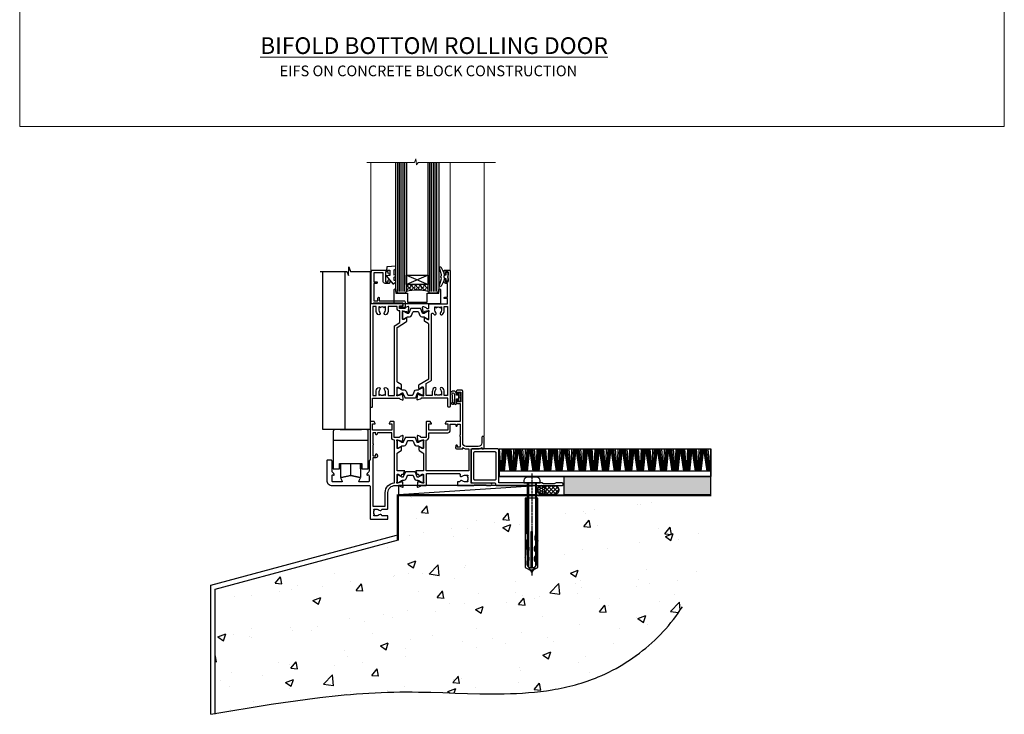
# Model space of a CAD drawing. Units: millimetres. Extents: x 0 to 13153, y -945 to 730.
# Drawn here: x 9600 to 10153, y -330 to 60 of the extents above; entities that cross this region are included whole.
import ezdxf

# ---------------------------------------------------------------- set-up
doc = ezdxf.new("R2010")
doc.units = ezdxf.units.MM
for name, pattern in [('CENTER', [2, 1.25, -0.25, 0.25, -0.25]), ('CENTERLINE', [2, 1.25, -0.25, 0.25, -0.25]), ('Dashed', [564.444447, 282.222223, -282.222223])]:
    doc.linetypes.add(name, pattern=pattern)
doc.layers.add('Aluminium Systems Ltd Joinery Detail', color=7, linetype='Continuous')
doc.layers.add('No Print', color=7, linetype='Continuous', plot=False)
doc.styles.add('ASL TXT 50', font='romans.shx', dxfattribs={"height": 100})

# ---------------------------------------------------------------- blocks, each defined once
blk = doc.blocks.new('EIFS on Concrete Block Cladding Title')
at = {"layer": 'Aluminium Systems Ltd Joinery Detail', "lineweight": 5, "insert": (-259.17, 6.46), "char_height": 9.375, "width": 553.0825, "attachment_point": 1, "style": 'ASL TXT 50'}
blk.add_mtext('{\\fArial|b0|i0|c0|p34;\\H0.64x;\\W9.9555;        \\W1;EIFS ON CONCRETE BLOCK CONSTRUCTION}', dxfattribs=at)
blk = doc.blocks.new('Page Layout')
at = {"layer": 'Aluminium Systems Ltd Joinery Detail', "color": 8, "lineweight": 5}
blk.add_lwpolyline([(0, 730.13), (0, 0), (553.08, 0), (553.08, 730.13)], close=True, dxfattribs=at)
blk = doc.blocks.new('Title TL40 Masonry Bifold Bottom Rolling Door')
at = {"layer": 'Aluminium Systems Ltd Joinery Detail', "lineweight": 5, "insert": (0, 50.03), "char_height": 9.375, "width": 553.0825, "attachment_point": 1, "style": 'ASL TXT 50'}
blk.add_mtext('{\\fArial|b0|i0|c0|p34;\\W9.4313;\\L     \\W1;BIFOLD BOTTOM ROLLING DOOR}', dxfattribs=at)
blk = doc.blocks.new('45mm Strapping Floor')
at = {"layer": 'Aluminium Systems Ltd Joinery Detail'}
h = blk.add_hatch(dxfattribs=at)
h.set_pattern_fill('AR-CONC', color=256, scale=0.25)
h.set_pattern_definition([(50, (-7461.36, 214.594), (45.54617, -3.98477), [4.7625, -52.3875]), (355, (-7461.36, 214.594), (-8.81086, 47.7642), [3.81, -41.91015]), (100.45144, (-7457.564, 214.26), (36.7353, 43.77944), [4.0475, -44.52256]), (46.1842, (-7461.36, 227.294), (67.76976, -10.5106), [7.14375, -78.58125]), (96.6356, (-7455.71, 226.42), (59.35103, 61.85653), [6.07126, -66.7839]), (351.1842, (-7461.36, 227.294), (59.35103, 61.8565), [5.715, -62.86493]), (21, (-7455.01, 224.12), (37.9036, -25.5663), [4.7625, -52.3875]), (326, (-7455.01, 224.12), (15.4505, 46.047), [3.81, -41.91]), (71.45144, (-7451.85, 221.99), (53.3541, 20.4807), [4.0475, -44.52248]), (37.5, (-7461.36, 214.594), (0.77215, 21.13876), [0, -41.402, 0, -42.545, 0, -42.06875]), (7.5, (-7461.36, 214.594), (16.704916, 25.045144), [0, -24.257, 0, -40.4495, 0, -16.03375]), (327.5, (-7475.52, 214.594), (33.89765, -1.432186), [0, -15.875, 0, -49.53, 0, -65.7225]), (317.5, (-7481.87, 214.594), (37.0323, 6.35662), [0, -20.6375, 0, -32.893, 0, -46.6725])])
edge = h.paths.add_edge_path()
edge.add_spline(control_points=[(-151.8, -112.64), (-116.37, -106.55), (-45.44, -94.6), (54.58, -109.78), (120.85, -51.87), (125.21, -9.2), (127.14, 9.76)], knot_values=[2.267613, 2.267613, 2.267613, 2.267613, 110.457271, 218.713228, 288.576299, 344.497426, 344.497426, 344.497426, 344.497426], degree=3, periodic=0)
edge.add_line((127.14, 9.76), (-48.8, 9.76))
edge.add_line((-48.8, 9.76), (-48.8, -15.24))
edge.add_line((-48.8, -15.24), (-151.8, -42.83))
edge.add_line((-151.8, -42.83), (-151.8, -112.64))
at = {"layer": 'Aluminium Systems Ltd Joinery Detail', "linetype": 'Dashed'}
for p, q in [((-154.03, -40.41, -1), (-49.68, -12.45, -1)), ((-154.03, -113.03, -1), (-154.03, -40.41, -1))]:
    blk.add_line(p, q, dxfattribs=at)
at = {"layer": 'Aluminium Systems Ltd Joinery Detail', "linetype": 'Dashed', "lineweight": 5, "ltscale": 0.01, "const_width": 0.25, "elevation": -0.75}
blk.add_lwpolyline([(127.12, 9.9), (-48.93, 9.9), (-48.93, -15.14), (-151.94, -42.73), (-151.94, -73.36)], dxfattribs=at)
at = {"layer": 'Aluminium Systems Ltd Joinery Detail', "linetype": 'Dashed', "elevation": -1}
for points in [[(72.2, 9.76), (-48.8, 9.76), (-48.8, -15.24), (-151.8, -42.83), (-151.8, -113.03)], [(127.14, 9.76), (127.14, 9.76), (-48.8, 9.76)]]:
    blk.add_lwpolyline(points, dxfattribs=at)
at = {"layer": 'Aluminium Systems Ltd Joinery Detail', "linetype": 'CENTER', "lineweight": 5, "ltscale": 3, "const_width": 0.5, "elevation": 1}
blk.add_lwpolyline([(127.12, 10.3), (-49.31, 10.3), (-49.31, -14.83)], dxfattribs=at)
at = {"layer": 'Aluminium Systems Ltd Joinery Detail', "linetype": 'Dashed'}
blk.add_spline([(-154.03, -113.03, -1), (-44.29, -100.45, -1), (63.64, -92.04, -1), (115.16, -44.86, -1), (127.14, 9.76, -1)], degree=3, dxfattribs=at)
blk = doc.blocks.new('AS454-Elev')
at = {"color": 8}
for p, q in [((-6, 25.87), (6, 25.87)), ((-9.8, 19.87), (9.8, 19.87)), ((-5.8, 5.87), (-6.3, 5.87)), ((-5.5, 3.87), (-5.5, 6.87)), ((0, 0), (0, 6.87)), ((5.5, 3.87), (5.5, 6.87)), ((5.8, 5.87), (6.3, 5.87))]:
    blk.add_line(p, q, dxfattribs=at)
blk.add_lwpolyline([(-6.3, 6.87), (6.3, 6.87), (6.3, 3.87), (9.8, 3.87), (9.8, 24.87, 0.414214), (8.8, 25.87), (6, 25.87), (6, 25.87), (6, 25.87), (6, 25.87), (-6, 25.87), (-6, 25.87), (-6, 25.87), (-6, 25.87), (-8.8, 25.87, 0.414214), (-9.8, 24.87), (-9.8, 3.87), (-6.3, 3.87)], format="xyb", close=True, dxfattribs=at)
blk.add_lwpolyline([(5.8, 6.87), (5.8, 3.87), (5.5, 3.87), (5.5, -0.93, -0.477679), (5.26, -1.13), (0, 0), (-5.26, -1.13, -0.477679), (-5.5, -0.93), (-5.5, 3.87), (-5.8, 3.87), (-5.8, 6.87)], format="xyb", dxfattribs=at)
blk = doc.blocks.new('Tech 953241')
at = {"color": 2}
blk.add_lwpolyline([(8.99, 3.85), (9.75, 1.95, 0.305731), (10.87, 1.2), (11.74, 1.2, -0.131652), (12.34, 1.04), (14.05, 0.05, 0.131652), (14.25, 0), (14.4, 0, 0.414214), (14.8, 0.4), (14.8, 3.8, 0.414214), (14.4, 4.2), (14.25, 4.2, 0.131652), (14.05, 4.15), (12.34, 3.16, -0.131652), (11.74, 3), (11.56, 3, -0.305731), (11.28, 3.19), (10.29, 5.65, 0.305731), (9.92, 5.9), (9.92, 5.9), (4.88, 5.9, 0.305731), (4.51, 5.65), (3.52, 3.19, -0.305731), (3.24, 3), (3.06, 3, -0.131652), (2.46, 3.16), (0.75, 4.15, 0.131652), (0.55, 4.2), (0.4, 4.2, 0.414214), (0, 3.8), (0, 0.4, 0.414214), (0.4, 0), (0.55, 0, 0.131652), (0.75, 0.05), (2.46, 1.04, -0.131652), (3.06, 1.2), (3.93, 1.2, 0.305731), (5.05, 1.95), (5.81, 3.85, -0.305731), (6.18, 4.1), (8.62, 4.1, -0.305731)], format="xyb", close=True, dxfattribs=at)
blk = doc.blocks.new('14CCB')
blk.add_blockref('Tech 953241', (0, 0))
blk = doc.blocks.new('V201-22378')
at = {"ltscale": 0.2, "flags": 128}
for points in [[(27.44, 6.7), (29.29, 6.7), (29.29, 6.4), (28.86, 6.04, -0.36397), (28.86, 3.66), (29.29, 3.3), (29.29, 3), (27.44, 3, -0.19526), (26.15, 3.52, 0.640824), (24.79, 3), (23.59, 3, 0.414214), (23.39, 2.8), (23.39, 1.2, 0.414214), (23.59, 1), (32.69, 1), (33.09, 1.4), (39.29, 1.4), (39.69, 1), (42.09, 1, 1), (42.09, 2.2), (31.19, 2.2), (31.19, 21.6), (35.09, 21.6, 0.158527), (37.09, 22.25), (37.09, 22.1, 0.414214), (37.59, 21.6), (37.89, 21.6, 0.414214), (38.39, 22.1), (38.39, 28, 0.414214), (37.89, 28.5), (37.59, 28.5, 0.414214), (37.09, 28), (37.09, 24.9, -0.414214), (35.09, 22.9), (28.39, 22.9, -0.414214), (26.39, 24.9), (26.39, 54, 0.414217), (25.89, 54.5), (23.39, 54.5, 0.414214), (22.89, 54), (22.89, 52.7, 1), (23.79, 52.7), (23.79, 53.5), (25.29, 53.5), (25.29, 48), (23.79, 48), (23.79, 48.8, 1), (22.89, 48.8), (22.89, 48, 0.414214), (23.89, 47), (24.89, 47), (24.89, 37), (17.27, 37, 0.267949), (17.09, 36.9), (16.52, 35.9, 0.57735), (16.69, 35.6), (17.99, 35.6), (17.99, 32), (7.29, 32), (7.29, 35.6), (8.59, 35.6, 0.57735), (8.76, 35.9), (8.18, 36.9, 0.267949), (8.01, 37), (6.39, 37, 0.414214), (5.89, 36.5), (5.89, 28), (3.09, 28, -0.359642), (2.79, 28.24, 0.263852), (2.6, 28.47), (1.19, 28.98, 0.548619), (0.79, 28.67), (1, 26.31, 0.176327), (1.08, 26.12), (1.45, 25.76, 0.198912), (1.59, 25.7, 0.065543), (1.64, 25.71, 0.267949), (1.78, 25.85), (1.83, 26.02, -0.267949), (1.97, 26.16), (3.95, 26.69, -0.065543), (4.03, 26.7), (4.19, 26.7, -0.688501), (4.39, 26.18, 0.213422), (4.29, 25.95), (4.29, 22, -0.414214), (3.99, 21.7), (3.77, 21.7, -0.137852), (3.61, 21.74), (2.09, 22.67, 0.585498), (1.79, 22.5), (1.79, 20.97, 0.261434), (1.98, 20.63), (4.05, 19.37, -0.261434), (4.29, 18.94), (4.29, 9.3), (0.2, 9.3, 0.520567), (0.01, 9.03), (0.59, 7.43, 0.315299), (0.78, 7.3), (1.41, 7.3, -0.339454), (1.61, 7.15), (1.8, 6.45, 0.500738), (2.09, 6.33), (3.61, 7.26, -0.137852), (3.77, 7.3), (3.99, 7.3, -0.414214), (4.29, 7), (4.29, 3.05, 0.213422), (4.39, 2.82, -0.688501), (4.19, 2.3), (4.03, 2.3, -0.065543), (3.95, 2.31), (1.97, 2.84, -0.267949), (1.83, 2.98), (1.78, 3.15, 0.267949), (1.64, 3.29, 0.065543), (1.59, 3.3, 0.198912), (1.45, 3.24), (1.08, 2.88, 0.176327), (1, 2.69), (0.79, 0.33, 0.548619), (1.19, 0.02), (2.6, 0.53, 0.263851), (2.79, 0.76, -0.359641), (3.09, 1), (5.59, 1, 0.414214), (6.09, 1.5), (6.09, 7.8), (24.41, 7.8, -0.548783), (24.87, 7.09, 0.83334), (26.15, 6.18, -0.19526)], [(29.89, 9.3), (5.79, 9.3), (5.79, 26.5), (5.89, 26.5, 0.414214), (7.29, 27.9), (7.29, 30.6), (17.99, 30.6, 0.414214), (19.39, 32), (19.39, 35.5), (22.35, 35.5), (22.5, 34.67, 1), (23.38, 34.83), (23.26, 35.5), (24.99, 35.5), (24.99, 29.4, 0.5), (24.99, 28.6), (24.99, 22.5), (23.26, 22.5), (23.38, 23.17, 1), (22.5, 23.33), (22.36, 22.56, 0.466308), (23.25, 21.5), (26.19, 21.5, 0.414214), (26.39, 21.7), (26.39, 22.25, 0.158527), (28.39, 21.6), (29.89, 21.6)]]:
    blk.add_lwpolyline(points, format="xyb", close=True, dxfattribs=at)
blk = doc.blocks.new('V204-22381')
at = {"ltscale": 0.2, "flags": 128}
for points in [[(8.76, 21.45, -0.57735), (8.5, 21), (3.5, 21, -0.414214), (3, 21.5), (3, 24.5, -0.57735), (3.75, 24.93), (3.9, 24.85, 0.57735), (4.2, 25.02), (4.2, 25.25, 0.267949), (3.7, 26.12), (3.5, 26.23, -0.267949), (3, 27.1), (3, 32.7, 0.414214), (2.5, 33.2), (0.5, 33.2, 0.414214), (0, 32.7), (0, 22, 0.414214), (3, 19), (23.9, 19, -0.414214), (24.4, 18.5), (24.4, 0.5, 0.414214), (24.9, 0), (33.9, 0, 0.414214), (34.4, 0.5), (34.4, 1.5, 0.414214), (33.9, 2), (30.9, 2, 0.640824), (29.54, 2.52, -0.19526), (28.25, 2), (26.4, 2), (26.4, 2.3), (26.83, 2.66, -0.36397), (26.83, 5.04), (26.4, 5.4), (26.4, 5.7), (28.25, 5.7, -0.19526), (29.54, 5.18, 0.640824), (30.9, 5.7), (33.9, 5.7, 0.414214), (34.4, 6.2), (34.4, 15, -0.414214), (38.4, 19), (40.7, 19, -0.359641), (40.99, 18.76, 0.263851), (41.19, 18.53), (42.6, 18.02, 0.548619), (43, 18.33), (42.79, 20.69, 0.176327), (42.71, 20.88), (42.34, 21.24, 0.198912), (42.2, 21.3, 0.065543), (42.15, 21.29, 0.267949), (42.01, 21.15), (41.96, 20.98, -0.267949), (41.82, 20.84), (39.84, 20.31, -0.065543), (39.76, 20.3), (39.6, 20.3, -0.688501), (39.4, 20.82, 0.213422), (39.5, 21.05), (39.5, 25, -0.414214), (39.8, 25.3), (40.02, 25.3, -0.137852), (40.18, 25.26), (41.7, 24.33, 0.500738), (41.99, 24.45), (42.18, 25.15, -0.339454), (42.37, 25.3), (43.01, 25.3, 0.315299), (43.19, 25.43), (43.78, 27.03, 0.520567), (43.59, 27.3), (39.5, 27.3), (39.5, 36.94, -0.261434), (39.74, 37.37), (41.81, 38.63, 0.261434), (42, 38.97), (42, 40.5, 0.585498), (41.7, 40.67), (40.18, 39.74, -0.137852), (40.02, 39.7), (39.8, 39.7, -0.414214), (39.5, 40), (39.5, 43.95, 0.213422), (39.4, 44.18, -0.688501), (39.6, 44.7), (39.76, 44.7, -0.065543), (39.84, 44.69), (41.82, 44.16, -0.267949), (41.96, 44.02), (42.01, 43.85, 0.267949), (42.15, 43.71, 0.065543), (42.2, 43.7, 0.198912), (42.34, 43.76), (42.71, 44.12, 0.176327), (42.79, 44.31), (43, 46.67, 0.548619), (42.6, 46.98), (41.19, 46.47, 0.263852), (40.99, 46.24, -0.359642), (40.7, 46), (37.9, 46), (37.9, 54.5, 0.414214), (37.4, 55), (35.78, 55, 0.267949), (35.6, 54.9), (35.03, 53.9, 0.57735), (35.2, 53.6), (36.5, 53.6), (36.5, 50), (25.8, 50), (25.8, 53.6), (27.1, 53.6, 0.57735), (27.27, 53.9), (26.7, 54.9, 0.267949), (26.52, 55), (24.9, 55, 0.414214), (24.4, 54.5), (24.4, 33.2), (24.3, 33.2, 0.414214), (23.8, 32.7), (23.8, 27.1, -0.267949), (23.3, 26.23), (23.1, 26.12, 0.267949), (22.6, 25.25), (22.6, 25.02, 0.57735), (22.9, 24.85), (23.05, 24.93, -0.57735), (23.8, 24.5), (23.8, 21.5, -0.414214), (23.3, 21), (18.3, 21, -0.57735), (18.04, 21.45), (18.86, 22.87, 0.508804), (18.66, 23.31), (13.51, 24.42, 0.106263), (13.29, 24.42), (8.14, 23.31, 0.508804), (7.94, 22.87)], [(32.9, 15, -0.393051), (38, 20.49), (38, 44.5), (37.9, 44.5, -0.414214), (36.5, 45.9), (36.5, 48.6), (28.54, 48.6), (28.39, 47.77, -1), (27.51, 47.93), (27.63, 48.6), (25.9, 48.6), (25.9, 42.5, -0.5), (25.9, 41.7), (25.9, 35.6), (27.63, 35.6), (27.51, 36.27, -1), (28.39, 36.43), (28.53, 35.66, -0.466308), (27.64, 34.6), (25.9, 34.6), (25.9, 7.3), (32.9, 7.3)]]:
    blk.add_lwpolyline(points, format="xyb", close=True, dxfattribs=at)
blk = doc.blocks.new('V204-14CCB-V201')
for name, p in [('V201-22378', (25.61, 18)), ('V204-22381', (-24.4, 0)), ('14CCB', (15.1, 40.1)), ('14CCB', (15.1, 20.7))]:
    blk.add_blockref(name, p)
blk = doc.blocks.new('V212-22389')
at = {"flags": 128}
for points in [[(0.9, 0, 0.414214), (1.4, 0.5), (1.4, 5), (16.3, 5, -0.359641), (16.59, 4.76, 0.263851), (16.79, 4.53), (18.2, 4.02, 0.087489), (18.3, 4, 0.414214), (18.6, 4.3, 0.02182), (18.6, 4.33), (18.39, 6.69, 0.176327), (18.31, 6.88), (17.94, 7.24, 0.198912), (17.8, 7.3, 0.065543), (17.75, 7.29, 0.267949), (17.61, 7.15), (17.56, 6.98, -0.267949), (17.42, 6.84), (15.44, 6.31, -0.065543), (15.36, 6.3), (15.2, 6.3, -0.688501), (15, 6.82, 0.213422), (15.1, 7.05), (15.1, 11, -0.414214), (15.4, 11.3), (15.62, 11.3, -0.137852), (15.78, 11.26), (17.3, 10.33, 0.585498), (17.6, 10.5), (17.6, 12.33, 0.261434), (17.41, 12.67), (15.58, 13.79, -0.261434), (15.1, 14.64), (15.1, 44.83), (20.51, 48.13, 0.261434), (20.7, 48.47), (20.7, 50, 0.585498), (20.4, 50.17), (18.88, 49.24, -0.137852), (18.72, 49.2), (18.5, 49.2, -0.414214), (18.2, 49.5), (18.2, 53.45, 0.213422), (18.1, 53.68, -0.688501), (18.3, 54.2), (18.46, 54.2, -0.065543), (18.54, 54.19), (20.52, 53.66, -0.267949), (20.66, 53.52), (20.71, 53.35, 0.267949), (20.85, 53.21, 0.065543), (20.9, 53.2, 0.198912), (21.04, 53.26), (21.41, 53.62, 0.176327), (21.49, 53.81), (21.7, 56.17, 0.02182), (21.7, 56.2, 0.414214), (21.4, 56.5, 0.087489), (21.3, 56.48), (19.89, 55.97, 0.263851), (19.69, 55.74, -0.359641), (19.4, 55.5), (16.5, 55.5), (16.5, 57), (18, 57, 1.000028), (18, 58), (0.5, 58, 0.414214), (0, 57.5), (0, 0.5, 0.414214), (0.5, 0)], [(16.7, 54.1), (16.5, 54.1, -0.414214), (15.1, 55.5), (15.1, 56.5), (10.1, 56.5), (10.1, 54.45, -0.197279), (9.13, 52.1, -1), (8.07, 53.15, 0.197279), (8.6, 54.45), (8.6, 56.3), (8.3, 56.3), (7.94, 55.87, 0.36397), (5.56, 55.87), (5.2, 56.3), (4.9, 56.3), (4.9, 54.45, 0.197279), (5.43, 53.15, -1), (4.37, 52.1, -0.197279), (3.4, 54.45), (3.4, 56.5), (1.5, 56.5), (1.5, 6.5), (3.4, 6.5), (3.4, 8.55, -0.197279), (4.37, 10.9, -1), (5.43, 9.85, 0.197279), (4.9, 8.55), (4.9, 6.7), (5.2, 6.7), (5.56, 7.13, 0.36397), (7.94, 7.13), (8.3, 6.7), (8.6, 6.7), (8.6, 8.55, 0.197279), (8.07, 9.85, -1), (9.13, 10.9, -0.197279), (10.1, 8.55), (10.1, 6.5), (13.6, 6.5), (13.6, 45.11, -0.261434), (14.08, 45.96), (16.7, 47.56)]]:
    blk.add_lwpolyline(points, format="xyb", close=True, dxfattribs=at)
blk = doc.blocks.new('V213-22390')
at = {"flags": 128}
for points in [[(4.1, 48.47), (4.1, 50, -0.585498), (4.4, 50.17), (5.92, 49.24, 0.137852), (6.08, 49.2), (6.3, 49.2, 0.414214), (6.6, 49.5), (6.6, 53.45, -0.213422), (6.7, 53.68, 0.688501), (6.5, 54.2), (6.34, 54.2, 0.065543), (6.26, 54.19), (4.28, 53.66, 0.267949), (4.14, 53.52), (4.09, 53.35, -0.267949), (3.95, 53.21, -0.065543), (3.9, 53.2, -0.198912), (3.76, 53.26), (3.39, 53.62, -0.176327), (3.31, 53.81), (3.1, 56.17, -0.02182), (3.1, 56.2, -0.414214), (3.4, 56.5, -0.087489), (3.5, 56.48), (4.91, 55.97, -0.263851), (5.11, 55.74, 0.359641), (5.4, 55.5), (6.6, 55.5), (6.6, 57.5, -0.414214), (7.1, 58), (17, 58), (17, 61), (15.5, 61, -1), (15.5, 61.8), (17, 61.8), (17, 69.5), (16.1, 69.5, -0.414214), (15.1, 70.5), (15.1, 71.3, -1), (16, 71.3), (16, 70.5), (17.5, 70.5), (17.5, 76), (16, 76), (16, 75.2, -1), (15.1, 75.2), (15.1, 76.5, -0.414214), (15.6, 77), (18.1, 77, -0.414214), (18.6, 76.5), (18.6, 0.5, -0.414214), (18.1, 0), (17.7, 0, -0.414214), (17.2, 0.5), (17.2, 5), (2.3, 5, 0.359641), (2.01, 4.76, -0.26385), (1.81, 4.53), (0.4, 4.02, -0.548619), (0, 4.33), (0.21, 6.69, -0.176327), (0.29, 6.88), (0.66, 7.24, -0.57735), (0.99, 7.15), (1.04, 6.98, 0.267949), (1.18, 6.84), (3.16, 6.31, 0.065543), (3.24, 6.3), (3.4, 6.3, 0.688501), (3.6, 6.82, -0.213422), (3.5, 7.05), (3.5, 11, 0.414214), (3.2, 11.3), (2.98, 11.3, 0.137852), (2.82, 11.26), (1.3, 10.33, -0.585498), (1, 10.5), (1, 12.33, -0.261434), (1.19, 12.67), (6.6, 15.97), (6.6, 46.16, 0.261434), (6.12, 47.01), (4.29, 48.13, -0.261434)], [(10.53, 53.15, -0.197279), (10, 54.45), (10, 56.3), (10.3, 56.3), (10.66, 55.87, -0.36397), (13.04, 55.87), (13.4, 56.3), (13.7, 56.3), (13.7, 54.45, -0.197279), (13.17, 53.15, 1), (14.23, 52.1, 0.197279), (15.2, 54.45), (15.2, 56.5), (17, 56.5), (17, 6.5), (15.2, 6.5), (15.2, 8.55, 0.197279), (14.23, 10.9, 1), (13.17, 9.85, -0.197279), (13.7, 8.55), (13.7, 6.7), (13.4, 6.7), (13.04, 7.13, -0.36397), (10.66, 7.13), (10.3, 6.7), (10, 6.7), (10, 8.55, -0.197279), (10.53, 9.85, 1), (9.47, 10.9, 0.197279), (8.5, 8.55), (8.5, 6.5), (5, 6.5), (5, 13.24), (7.62, 14.84, 0.261434), (8.1, 15.69), (8.1, 52.39, -0.750696), (9.02, 52.65, 0.053376), (9.47, 52.1, 1)]]:
    blk.add_lwpolyline(points, format="xyb", close=True, dxfattribs=at)
blk = doc.blocks.new('V212-14CCB-V213')
for name, p in [('V213-22390', (26.4, 0)), ('V212-22389', (0, 0)), ('14CCB', (18.2, 49.6))]:
    blk.add_blockref(name, p)
at = {"xscale": -1, "rotation": 180}
blk.add_blockref('14CCB', (15.1, 10.9), dxfattribs=at)
blk = doc.blocks.new('DY611-comp')
at = {"color": 0}
for p, q in [((2.25, 5.73), (2.25, 0.6)), ((3.45, 5.24), (3.45, 5.73)), ((4.7, 6.73), (5.7, 6.73)), ((4.7, 6.73), (4.7, 5.24)), ((5.7, 6.73), (5.7, 5.36)), ((1.22, 0.14), (1.57, 0.17)), ((1.53, 0.96), (1.23, 0.95)), ((4.7, 5.24), (3.45, 5.24)), ((3.45, 0.6), (3.45, 3.22)), ((3.45, 3.22), (4.7, 3.22)), ((4.7, 3.22), (4.7, 5.24)), ((4.7, 1.73), (4.7, 3.22)), ((5.7, 1.73), (4.7, 1.73)), ((5.7, 5.36), (5.4, 4.23)), ((5.4, 4.23), (5.7, 3.11)), ((5.7, 3.11), (5.7, 1.73))]:
    blk.add_line(p, q, dxfattribs=at)
for centre, radius, start, end in [((25.63, 4.66), 25.7, 177.035, 188.5389), ((1.7, 5.81), 1.75, 357.5286, 174.1572), ((1.55, 5.73), 0.7, 0, 162.7552), ((82.76, 9.07), 81.93, 182.1869, 185.6891), ((1.16, 1.14), 1, 197.4943, 273.4646), ((1.55, 0.57), 0.4, 273.4646, 93.4646), ((2.85, 0.6), 0.6, 180, 0)]:
    blk.add_arc(centre, radius, start, end, dxfattribs=at)
blk = doc.blocks.new('MG001B')
blk.add_lwpolyline([(-12.1, 2.05), (-12.1, 0), (-5.5, 0), (-5.5, -5.1), (5.5, -5.1), (5.5, 0), (12.1, 0), (12.1, 2.05, -1), (13, 2.05), (13, -6), (-13, -6), (-13, 2.05, -1)], format="xyb", close=True)
blk = doc.blocks.new('V182-22337')
at = {"flags": 128}
blk.add_lwpolyline([(0.5, 21), (10, 21, -0.414214), (10.5, 20.5), (10.5, 19.2, -1), (9.6, 19.2), (9.6, 20), (8.1, 20), (8.1, 14.5), (9.6, 14.5), (9.6, 15.3, -1), (10.5, 15.3), (10.5, 14, -0.414214), (10, 13.5), (7.9, 13.5, -0.414214), (6.9, 14.5), (6.9, 19.5), (1.5, 19.5), (1.5, 14.5), (3, 14.5, -1), (3, 13.5), (1.5, 13.5), (1.5, 3.7), (3.8, 3.7), (3.8, 5.3, -1), (4.6, 5.3), (4.6, 3.7), (18.45, 3.7, -0.414214), (19.2, 2.95), (19.2, 0.75, -0.414214), (18.45, 0), (16.7, 0, -0.668179), (16.56, 0.34), (17.22, 1), (18, 1), (18, 2.5), (1.5, 2.5), (1, 2), (0.2, 2, -0.414214), (0, 2.2), (0, 20.5, -0.41305)], format="xyb", close=True, dxfattribs=at)
blk = doc.blocks.new('DY435')
blk.add_lwpolyline([(4.25, 4.89), (4.25, 7.83), (5.25, 8.46), (5.25, 9.96), (0.33, 9.53, 0.36397), (0.15, 9.34), (0, 7.68), (1.75, 7.68), (1.75, 4.68), (0, 4.52), (0, 4.22), (3.54, 0), (3.95, 0), (5.25, 1.1), (5.25, 1.9), (4.25, 1.81), (4.25, 3.69), (5.25, 4.18), (5.25, 4.98)], format="xyb", close=True)
blk = doc.blocks.new('DY221-Comp')
blk.add_lwpolyline([(-1.82, -0.88), (-2.1, -0.96, 0.339454), (-2.25, -1.15), (-2.25, -1.8, -0.105249), (-2.27, -1.88), (-3.79, -5.3, -0.913392), (-4.74, -4.98), (-3.77, -1.02, 0.125736), (-3.77, -0.92), (-4, -0.05, -0.131652), (-4, 0.05), (-3.77, 0.92, 0.125736), (-3.77, 1.02), (-4.74, 4.98, -0.913392), (-3.79, 5.3), (-2.27, 1.88, -0.105249), (-2.25, 1.8), (-2.25, 1.15, 0.339454), (-2.1, 0.96), (-1.82, 0.88)], format="xyb")
blk.add_lwpolyline([(0, 1.12), (-0.3, 0), (0, -1.13), (0, -2.5), (-1, -2.5), (-1, -1.12, -0.447214), (-2.25, 0, -0.447214), (-1, 1.12), (-1, 2.5), (0, 2.5)], format="xyb", close=True)
blk = doc.blocks.new('TL40 Bifold Door Sill')
at = {"layer": 'Aluminium Systems Ltd Joinery Detail'}
h = blk.add_hatch(dxfattribs=at)
h.set_pattern_fill('ANGLE', color=256, scale=0.25, angle=45)
h.set_pattern_definition([(45, (-107.7282, 107.9999), (-1.23479, 1.23479), [1.27, -0.47625]), (135, (-107.7282, 107.9999), (-1.23479, -1.23479), [1.27, -0.47625])])
h.paths.add_polyline_path([(-85.28, 113), (-85.28, 109, 0.12986), (-97.28, 109), (-97.28, 113)])
at = {"layer": 'Aluminium Systems Ltd Joinery Detail', "lineweight": 5}
for p, q in [((-117.38, 181.47), (-117.38, 121)), ((-72.78, 181.47), (-72.78, 121.12)), ((-72.78, 181.47), (-72.78, 121.12)), ((-53.78, 181.47), (-53.78, 27.62)), ((-53.78, 181.47), (-53.78, 27.62))]:
    blk.add_line(p, q, dxfattribs=at)
at = {"layer": 'Aluminium Systems Ltd Joinery Detail'}
for p, q in [((-102.28, 109), (-102.28, 181.47)), ((-101.28, 109), (-101.28, 181.47)), ((-100.28, 109), (-100.28, 181.47)), ((-99.28, 109), (-99.28, 181.47)), ((-98.28, 109), (-98.28, 181.47)), ((-84.28, 109), (-84.28, 181.47)), ((-83.28, 109), (-83.28, 181.47)), ((-82.28, 109), (-82.28, 181.47)), ((-81.28, 109), (-81.28, 181.47)), ((-80.28, 109), (-80.28, 181.47)), ((-85.28, 118.13), (-97.28, 113)), ((-97.28, 118.13), (-85.28, 113))]:
    blk.add_line(p, q, dxfattribs=at)
at = {"layer": 'Aluminium Systems Ltd Joinery Detail', "lineweight": 5}
blk.add_lwpolyline([(-119.64, 181.47), (-92.87, 181.47), (-92.11, 183.54), (-91.7, 180.05), (-90.82, 181.47), (-47.32, 181.47)], dxfattribs=at)
blk.add_lwpolyline([(-119.64, 181.47), (-92.87, 181.47), (-92.11, 183.54), (-91.7, 180.05), (-90.82, 181.47), (-47.32, 181.47)], dxfattribs=at)
at = {"layer": 'Aluminium Systems Ltd Joinery Detail'}
for points in [[(-97.28, 181.47), (-97.28, 109), (-98.28, 108), (-98.28, 108), (-102.28, 108), (-103.28, 109), (-103.28, 181.47)], [(-79.28, 181.47), (-79.28, 109), (-80.28, 108), (-80.28, 108), (-84.28, 108), (-85.28, 109), (-85.28, 181.47)], [(-145.84, 120.16), (-130.87, 120.16), (-129.95, 117.94), (-129.7, 122.76), (-128.81, 120.16), (-116.88, 120.16)], [(-117.78, 120.16), (-117.78, 31.42), (-144.28, 31.42), (-144.28, 120.16)], [(-131.78, 31.42), (-131.78, 120.16)]]:
    blk.add_lwpolyline(points, dxfattribs=at)
blk.add_lwpolyline([(-85.28, 113), (-97.28, 113), (-97.28, 118.13), (-85.28, 118.13)], close=True, dxfattribs=at)
blk.add_arc((-91.28, 86.29), 23.49, 75.202, 104.798, dxfattribs=at)
for name, p in [('DY435', (-108.53, 113.32)), ('DY221-Comp', (-74.02, 117.25)), ('V212-14CCB-V213', (-117.78, 44)), ('V182-22337', (-117.28, 100)), ('MG001B', (-91.28, 108)), ('V204-14CCB-V201', (-117.78, -19)), ('DY611-comp', (-72.73, 45.51)), ('AS454-Elev', (-128.68, 5.55))]:
    blk.add_blockref(name, p, dxfattribs=at)
blk = doc.blocks.new('F152-20481')
for points in [[(15.9, 1.4, -0.414214), (15.4, 1.9), (15.4, 20, 0.414214), (14.9, 20.5), (0.5, 20.5, 0.414214), (0, 20), (0, 2, 0.414214), (0.5, 1.5), (13.1, 1.5, -0.414214), (13.6, 1), (13.6, 0.5, 0.414214), (14.1, 0), (51.1, 0, 0.414214), (51.6, 0.5), (51.6, 0.9, 0.414214), (51.1, 1.4), (47.6, 1.4), (46.6, 1), (40.6, 1), (39.6, 1.4)], [(13.3, 19, -0.414214), (13.8, 18.5), (13.8, 3.5, -0.414214), (13.3, 3), (2, 3, -0.414214), (1.5, 3.5), (1.5, 18.5, -0.414214), (2, 19)]]:
    blk.add_lwpolyline(points, format="xyb", close=True)
blk = doc.blocks.new('8x65 rawplug')
for p, q in [((-1.91, 0), (-1.91, -46.79)), ((1.91, 0), (1.91, -46.79))]:
    blk.add_line(p, q)
at = {"linetype": 'CENTERLINE'}
blk.add_line((0, 5.3), (0, -52.1), dxfattribs=at)
blk.add_lwpolyline([(4.55, 0), (4.55, 1.42, 0.269448), (3.79, 2.72, 0.057509), (2.62, 3.22, 0.072181), (2.06, 3.3), (-2.06, 3.3, 0.072181), (-2.62, 3.22, 0.057509), (-3.79, 2.72, 0.269448), (-4.55, 1.42), (-4.55, 0)], format="xyb", close=True)
blk.add_lwpolyline([(2.41, 0), (2.41, -45.92), (0, -50.1), (-2.41, -45.92), (-2.41, 0)])
at = {"color": 4, "linetype": 'Dashed', "elevation": 1}
blk.add_lwpolyline([(-3.74, -8.48), (-3.74, -47.5), (-0.17, -49.43), (3.4, -47.5), (3.4, -8.48)], close=True, dxfattribs=at)
for points in [[(-3.24, -8.48), (-3.24, -28.11), (-2.34, -29.32, -0.162386), (-2.24, -29.62), (-2.24, -32.22, -0.414214), (-2.74, -32.72), (-2.81, -32.72), (-2.81, -34.69, 0.236093), (-2.61, -35.09), (-1.96, -35.58, -0.236093), (-1.76, -35.98), (-1.76, -37.9, -0.618001), (-2.56, -38.3), (-2.81, -38.11), (-2.81, -40.33, 0.236093), (-2.61, -40.73), (-1.96, -41.22, -0.236093), (-1.76, -41.62), (-1.76, -43.54, -0.618001), (-2.56, -43.94), (-2.81, -43.75), (-2.81, -45.57, 0.472976), (-0.42, -47.53), (-0.42, -27.34), (0.08, -27.34), (0.08, -47.53, 0.472976), (2.47, -45.57), (2.47, -43.75), (2.21, -43.94, -0.618001), (1.41, -43.54), (1.41, -41.62, -0.236093), (1.61, -41.22), (2.27, -40.73, 0.236093), (2.47, -40.33), (2.47, -38.11), (2.21, -38.3, -0.618001), (1.41, -37.9), (1.41, -35.98, -0.236093), (1.61, -35.58), (2.27, -35.09, 0.236093), (2.47, -34.69), (2.47, -32.72), (2.39, -32.72, -0.414214), (1.89, -32.22), (1.89, -29.62, -0.162386), (1.99, -29.32), (2.9, -28.11), (2.9, -8.48)], [(-2.27, -38.4), (-2.67, -35.56), (-3.21, -32.25, 1), (-3.7, -32.33), (-3.17, -35.63), (-2.81, -38.11)], [(1.92, -38.4), (2.33, -35.56), (2.86, -32.25, -1), (3.36, -32.33), (2.82, -35.63), (2.47, -38.11)]]:
    blk.add_lwpolyline(points, format="xyb", dxfattribs=at)
blk = doc.blocks.new('F152 Sill Fixing')
at = {"layer": 'Aluminium Systems Ltd Joinery Detail', "color": 6}
for name, p in [('F152-20481', (0, -1.2)), ('8x65 rawplug', (34.08, 0.2))]:
    blk.add_blockref(name, p, dxfattribs=at)
blk = doc.blocks.new('TL40 F152 Sill Fixing Masonry')
at = {"layer": 'Aluminium Systems Ltd Joinery Detail'}
h = blk.add_hatch(dxfattribs=at)
h.set_pattern_fill('GRAVEL', color=256, scale=0.2)
h.set_pattern_definition([(228.0127875, (-4423.4696, -212.26448), (-40.640000003, -45.719999997), [0.683443, -67.660967]), (184.969741, (-4423.9268, -212.77248), (60.959999976, 5.080000289), [1.1728094, -116.108098]), (132.510447, (-4425.0952, -212.87408), (50.800000021, -55.87999998), [0.826963, -81.8694456]), (267.273689, (-4427.0764, -214.14408), (5.08000001, 101.6), [1.068009, -105.732875]), (292.833654, (-4427.1272, -215.21088), (-25.400000002, 60.959999999), [1.0472674, -103.6796155]), (357.273689, (-4426.7208, -216.17608), (-101.6, 5.08000001), [1.068009, -105.732875]), (37.6942405, (-4425.654, -216.22688), (-66.039999997, -50.800000004), [1.4123873, -139.8262306]), (72.2553284, (-4424.5364, -215.36328), (35.5600000096, 111.759999997), [1.333439, -132.010513]), (121.4295656, (-4424.13, -214.09328), (-40.640000006, 66.039999996), [1.071626, -106.0910914]), (175.236358, (-4424.6888, -213.1789), (55.88, -5.08000001), [1.2234266, -59.947874]), (222.397438, (-4425.908, -213.07728), (-60.959999998, -55.880000002), [1.582156, -156.633545]), (138.814075, (-4422.0472, -214.1949), (-35.56, 30.48), [0.540009, -53.4611316]), (171.4692344, (-4422.4536, -213.83928), (66.040000002, -10.159999988), [1.027364, -101.709278]), (225, (-4423.4696, -213.687), (-7e-16, -5.08), [0.7184187, -6.465786]), (203.19859, (-4423.8252, -213.0773), (25.4, 10.16), [0.3868826, -38.301245]), (291.80141, (-4424.1808, -213.2297), (-5.08, 15.24), [0.547131, -26.809506]), (30.963757, (-4423.9776, -213.7377), (15.24, 10.16), [0.8886393, -28.7325963]), (161.56505, (-4423.2156, -213.2805), (10.16, -5.08), [0.642574, -15.421796]), (16.38954, (-4427.1272, -213.22968), (50.8, 15.24), [0.900176, -89.1176533]), (70.346176, (-4426.2636, -212.97568), (-20.320000002, -55.88), [0.755198, -74.7644314]), (293.19859, (-4423.2156, -212.2645), (-10.16, 25.4), [0.77376, -37.914367]), (343.61046, (-4422.9108, -212.97568), (-50.800000001, 15.239999996), [0.900176, -89.1176533]), (339.443955, (-4427.1272, -216.3793), (-25.4, 10.16), [0.8680704, -42.5354686]), (294.775141, (-4426.3144, -216.68408), (-25.40000003, 55.879999986), [0.727344, -72.007187]), (66.80141, (-4423.1648, -217.3445), (10.16, 25.4), [0.77376, -37.914367]), (17.354025, (-4422.86, -216.63328), (-66.039999999, -20.320000004), [0.8515655, -84.304752]), (69.443955, (-4425.654, -217.3445), (-10.16, -25.4), [0.434035, -42.969504]), (101.309932, (-4423.4696, -217.3445), (-5.08, 20.32), [0.259029, -25.64399]), (165.963757, (-4423.5204, -217.0905), (15.24, -5.08), [1.0472674, -19.898109]), (186.009006, (-4424.5364, -216.83648), (50.8, 5.080000003), [0.970534, -96.08273]), (303.690068, (-4423.9776, -214.1949), (-5.08, 10.16), [0.732648, -17.583553]), (353.1572266, (-4423.5712, -214.80448), (86.3600000005, -10.1599999955), [1.2791135, -126.632018]), (60.945396, (-4422.3012, -214.9569), (-20.32, -35.56), [0.5230165, -51.7787846]), (90, (-4422.047, -214.4997), (-5.08, 5.08), [0.3048, -4.7752]), (120.256437, (-4424.638, -216.68408), (20.319999998, -35.56), [0.705734, -69.8678815]), (48.0127875, (-4424.9936, -216.07448), (40.640000003, 45.719999997), [1.366886, -66.9775244]), (0, (-4424.079, -215.0585), (5.08, 5.08), [1.3208, -3.7592]), (325.3048465, (-4422.7584, -215.05848), (50.80000002, -35.559999973), [0.803219, -79.5186334]), (254.054604, (-4422.098, -215.5157), (-5.08, -20.32), [0.739658, -36.2433]), (207.6459754, (-4422.3012, -216.22688), (-96.520000004, -50.799999993), [1.20429, -119.224929]), (175.4260787, (-4423.368, -216.78568), (-66.04, 5.08), [1.274059, -126.131693])])
h.paths.add_polyline_path([(25.67, 3.8), (25.67, -6.2), (108.16, -6.2), (108.16, 3.8)])
h = blk.add_hatch(dxfattribs=at)
h.set_pattern_fill('HONEY', color=256, scale=0.25)
h.set_pattern_definition([(0, (-3176.8388, -2878.0381), (1.190625, 0.68740766), [0.79375, -1.5875]), (120, (-3176.8388, -2878.0381), (-1.190625, 0.68740767), [0.79375, -1.5875]), (60, (-3176.8388, -2878.0381), (3e-09, 1.37481533), [-1.5875, 0.79375])])
h.paths.add_polyline_path([(15.72, -3.7, 1), (10.72, -3.7, 1)])
h = blk.add_hatch(dxfattribs=at)
h.set_pattern_fill('ANSI37', color=0, scale=0.5)
h.set_pattern_definition([(45, (-3200.329, -11430.4285), (-1.12253202, 1.12253202), []), (135, (-3200.329, -11430.4285), (-1.12253202, -1.12253202), [])])
h.paths.add_polyline_path([(20.41, -6.2, 1), (20.41, -1.2), (13.36, -1.2, -1), (13.36, -6.2)])
for p, q in [((-9.49, 6.82, -3), (-10.45, 19.34, -3)), ((-9.34, 6.82, -3), (-8.88, 19.34, -3)), ((-8.8, 6.82, -3), (-8.04, 19.34, -3)), ((-8.36, 6.82, -3), (-7.34, 19.34, -3)), ((-8.08, 6.82, -3), (-6.89, 19.34, -3)), ((-7.76, 6.82, -3), (-6.4, 19.34, -3)), ((-4.53, 6.82, -3), (-6.4, 19.34, -3)), ((-4.22, 6.82, -3), (-5.91, 19.34, -3)), ((-3.94, 6.82, -3), (-5.46, 19.34, -3)), ((-3.51, 6.82, -3), (-4.77, 19.34, -3)), ((-2.99, 6.82, -3), (-3.94, 19.34, -3)), ((-2.83, 6.82, -3), (-2.38, 19.34, -3)), ((-2.3, 6.82, -3), (-1.53, 19.34, -3)), ((-1.86, 6.82, -3), (-0.84, 19.34, -3)), ((-1.57, 6.82, -3), (-0.39, 19.34, -3)), ((-1.26, 6.82, -3), (0.11, 19.34, -3)), ((1.98, 6.82, -3), (0.11, 19.34, -3)), ((2.28, 6.82, -3), (0.6, 19.34, -3)), ((2.56, 6.82, -3), (1.04, 19.34, -3)), ((3, 6.82, -3), (1.73, 19.34, -3)), ((3.52, 6.82, -3), (2.57, 19.34, -3)), ((3.67, 6.82, -3), (4.13, 19.34, -3)), ((4.21, 6.82, -3), (4.97, 19.34, -3)), ((4.65, 6.82, -3), (5.67, 19.34, -3)), ((4.93, 6.82, -3), (6.12, 19.34, -3)), ((5.25, 6.82, -3), (6.61, 19.34, -3)), ((8.48, 6.82, -3), (6.61, 19.34, -3)), ((8.79, 6.82, -3), (7.11, 19.34, -3)), ((9.07, 6.82, -3), (7.55, 19.34, -3)), ((9.5, 6.82, -3), (8.24, 19.34, -3)), ((10.03, 6.82, -3), (9.07, 19.34, -3)), ((10.18, 6.82, -3), (10.63, 19.34, -3)), ((10.71, 6.82, -3), (11.48, 19.34, -3)), ((11.15, 6.82, -3), (12.17, 19.34, -3)), ((11.44, 6.82, -3), (12.62, 19.34, -3)), ((11.75, 6.82, -3), (13.12, 19.34, -3)), ((14.99, 6.82, -3), (13.12, 19.34, -3)), ((15.3, 6.82, -3), (13.61, 19.34, -3)), ((15.57, 6.82, -3), (14.05, 19.34, -3)), ((16.01, 6.82, -3), (14.74, 19.34, -3)), ((16.53, 6.82, -3), (15.58, 19.34, -3)), ((16.68, 6.82, -3), (17.14, 19.34, -3)), ((17.22, 6.82, -3), (17.98, 19.34, -3)), ((17.66, 6.82, -3), (18.68, 19.34, -3)), ((17.94, 6.82, -3), (19.13, 19.34, -3)), ((18.26, 6.82, -3), (19.63, 19.34, -3)), ((21.49, 6.82, -3), (19.63, 19.34, -3)), ((21.8, 6.82, -3), (20.12, 19.34, -3)), ((22.08, 6.82, -3), (20.56, 19.34, -3)), ((22.51, 6.82, -3), (21.25, 19.34, -3)), ((23.04, 6.82, -3), (22.08, 19.34, -3)), ((23.19, 6.82, -3), (23.64, 19.34, -3)), ((23.72, 6.82, -3), (24.49, 19.34, -3)), ((24.16, 6.82, -3), (25.19, 19.34, -3)), ((24.45, 6.82, -3), (25.63, 19.34, -3)), ((24.76, 6.82, -3), (26.13, 19.34, -3)), ((28, 6.82, -3), (26.13, 19.34, -3)), ((28.31, 6.82, -3), (26.62, 19.34, -3)), ((28.59, 6.82, -3), (27.06, 19.34, -3)), ((29.02, 6.82, -3), (27.75, 19.34, -3)), ((29.54, 6.82, -3), (28.59, 19.34, -3)), ((29.69, 6.82, -3), (30.15, 19.34, -3)), ((30.23, 6.82, -3), (30.99, 19.34, -3)), ((30.67, 6.82, -3), (31.69, 19.34, -3)), ((30.95, 6.82, -3), (32.14, 19.34, -3)), ((31.27, 6.82, -3), (32.64, 19.34, -3)), ((34.5, 6.82, -3), (32.64, 19.34, -3)), ((34.81, 6.82, -3), (33.13, 19.34, -3)), ((35.09, 6.82, -3), (33.57, 19.34, -3)), ((35.52, 6.82, -3), (34.26, 19.34, -3)), ((36.05, 6.82, -3), (35.09, 19.34, -3)), ((36.2, 6.82, -3), (36.66, 19.34, -3)), ((36.73, 6.82, -3), (37.5, 19.34, -3)), ((37.18, 6.82, -3), (38.2, 19.34, -3)), ((37.46, 6.82, -3), (38.64, 19.34, -3)), ((37.77, 6.82, -3), (39.14, 19.34, -3)), ((41.01, 6.82, -3), (39.14, 19.34, -3)), ((41.32, 6.82, -3), (39.63, 19.34, -3)), ((41.6, 6.82, -3), (40.08, 19.34, -3)), ((42.03, 6.82, -3), (40.76, 19.34, -3)), ((42.55, 6.82, -3), (41.6, 19.34, -3)), ((42.71, 6.82, -3), (43.16, 19.34, -3)), ((43.24, 6.82, -3), (44.01, 19.34, -3)), ((43.68, 6.82, -3), (44.7, 19.34, -3)), ((43.97, 6.82, -3), (45.15, 19.34, -3)), ((44.28, 6.82, -3), (45.65, 19.34, -3)), ((47.52, 6.82, -3), (45.65, 19.34, -3)), ((47.82, 6.82, -3), (46.14, 19.34, -3)), ((48.1, 6.82, -3), (46.58, 19.34, -3)), ((48.54, 6.82, -3), (47.27, 19.34, -3)), ((49.06, 6.82, -3), (48.1, 19.34, -3)), ((49.21, 6.82, -3), (49.67, 19.34, -3)), ((49.75, 6.82, -3), (50.51, 19.34, -3)), ((50.19, 6.82, -3), (51.21, 19.34, -3)), ((50.47, 6.82, -3), (51.66, 19.34, -3)), ((50.79, 6.82, -3), (52.15, 19.34, -3)), ((54.02, 6.82, -3), (52.15, 19.34, -3)), ((54.33, 6.82, -3), (52.64, 19.34, -3)), ((54.61, 6.82, -3), (53.09, 19.34, -3)), ((55.04, 6.82, -3), (53.78, 19.34, -3)), ((55.57, 6.82, -3), (54.61, 19.34, -3)), ((55.72, 6.82, -3), (56.17, 19.34, -3)), ((56.25, 6.82, -3), (57.02, 19.34, -3)), ((56.69, 6.82, -3), (57.71, 19.34, -3)), ((56.98, 6.82, -3), (58.16, 19.34, -3)), ((57.29, 6.82, -3), (58.66, 19.34, -3)), ((60.53, 6.82, -3), (58.66, 19.34, -3)), ((60.84, 6.82, -3), (59.15, 19.34, -3)), ((61.11, 6.82, -3), (59.59, 19.34, -3)), ((61.55, 6.82, -3), (60.28, 19.34, -3)), ((62.07, 6.82, -3), (61.12, 19.34, -3)), ((62.22, 6.82, -3), (62.68, 19.34, -3)), ((62.76, 6.82, -3), (63.52, 19.34, -3)), ((63.2, 6.82, -3), (64.22, 19.34, -3)), ((63.48, 6.82, -3), (64.67, 19.34, -3)), ((63.8, 6.82, -3), (65.16, 19.34, -3)), ((67.03, 6.82, -3), (65.16, 19.34, -3)), ((67.34, 6.82, -3), (65.66, 19.34, -3)), ((67.62, 6.82, -3), (66.1, 19.34, -3)), ((68.05, 6.82, -3), (66.79, 19.34, -3)), ((68.58, 6.82, -3), (67.62, 19.34, -3)), ((68.73, 6.82, -3), (69.18, 19.34, -3)), ((69.26, 6.82, -3), (70.03, 19.34, -3)), ((69.7, 6.82, -3), (70.72, 19.34, -3)), ((69.99, 6.82, -3), (71.17, 19.34, -3)), ((70.3, 6.82, -3), (71.67, 19.34, -3)), ((73.54, 6.82, -3), (71.67, 19.34, -3)), ((73.85, 6.82, -3), (72.16, 19.34, -3)), ((74.12, 6.82, -3), (72.6, 19.34, -3)), ((74.56, 6.82, -3), (73.29, 19.34, -3)), ((75.08, 6.82, -3), (74.13, 19.34, -3)), ((75.23, 6.82, -3), (75.69, 19.34, -3)), ((75.77, 6.82, -3), (76.53, 19.34, -3)), ((76.21, 6.82, -3), (77.23, 19.34, -3)), ((76.49, 6.82, -3), (77.68, 19.34, -3)), ((76.81, 6.82, -3), (78.18, 19.34, -3)), ((80.04, 6.82, -3), (78.18, 19.34, -3)), ((80.35, 6.82, -3), (78.67, 19.34, -3)), ((80.63, 6.82, -3), (79.11, 19.34, -3)), ((81.06, 6.82, -3), (79.8, 19.34, -3)), ((81.59, 6.82, -3), (80.63, 19.34, -3)), ((81.74, 6.82, -3), (82.19, 19.34, -3)), ((82.27, 6.82, -3), (83.04, 19.34, -3)), ((82.72, 6.82, -3), (83.74, 19.34, -3)), ((83, 6.82, -3), (84.18, 19.34, -3)), ((83.31, 6.82, -3), (84.68, 19.34, -3)), ((86.55, 6.82, -3), (84.68, 19.34, -3)), ((86.86, 6.82, -3), (85.17, 19.34, -3)), ((87.14, 6.82, -3), (85.62, 19.34, -3)), ((87.57, 6.82, -3), (86.3, 19.34, -3)), ((88.09, 6.82, -3), (87.14, 19.34, -3)), ((88.25, 6.82, -3), (88.7, 19.34, -3)), ((88.78, 6.82, -3), (89.54, 19.34, -3)), ((89.22, 6.82, -3), (90.24, 19.34, -3)), ((89.5, 6.82, -3), (90.69, 19.34, -3)), ((89.82, 6.82, -3), (91.19, 19.34, -3)), ((93.05, 6.82, -3), (91.19, 19.34, -3)), ((93.36, 6.82, -3), (91.68, 19.34, -3)), ((93.64, 6.82, -3), (92.12, 19.34, -3)), ((94.07, 6.82, -3), (92.81, 19.34, -3)), ((94.6, 6.82, -3), (93.64, 19.34, -3)), ((94.75, 6.82, -3), (95.21, 19.34, -3)), ((95.29, 6.82, -3), (96.05, 19.34, -3)), ((95.73, 6.82, -3), (96.75, 19.34, -3)), ((96.01, 6.82, -3), (97.2, 19.34, -3)), ((96.32, 6.82, -3), (97.69, 19.34, -3)), ((99.56, 6.82, -3), (97.69, 19.34, -3)), ((99.87, 6.82, -3), (98.18, 19.34, -3)), ((100.15, 6.82, -3), (98.63, 19.34, -3)), ((100.58, 6.82, -3), (99.32, 19.34, -3)), ((101.1, 6.82, -3), (100.15, 19.34, -3)), ((101.26, 6.82, -3), (101.71, 19.34, -3)), ((101.79, 6.82, -3), (102.56, 19.34, -3)), ((102.23, 6.82, -3), (103.25, 19.34, -3)), ((102.52, 6.82, -3), (103.7, 19.34, -3)), ((102.83, 6.82, -3), (104.2, 19.34, -3)), ((106.07, 6.82, -3), (104.2, 19.34, -3)), ((106.37, 6.82, -3), (104.69, 19.34, -3)), ((106.65, 6.82, -3), (105.13, 19.34, -3)), ((107.09, 6.82, -3), (105.82, 19.34, -3)), ((107.61, 6.82, -3), (106.66, 19.34, -3)), ((107.76, 6.82, -3), (108.22, 19.34, -3)), ((-10.02, 6.82, -3), (-10.66, 13.23, -3)), ((-10.45, 6.82, -3), (-10.66, 8.59, -3))]:
    blk.add_line(p, q, dxfattribs=at)
at = {"layer": 'Aluminium Systems Ltd Joinery Detail', "color": 0}
blk.add_line((-67.21, -6.2, 1), (10.35, -1.2, -2), dxfattribs=at)
at = {"layer": 'Aluminium Systems Ltd Joinery Detail', "elevation": -3}
for points in [[(-10.66, 19.34), (108.21, 19.34), (108.21, 3.8), (-10.66, 3.8)], [(-10.66, 3.8), (108.21, 3.8), (108.21, 6.82), (-10.66, 6.82)], [(25.67, -6.2), (108.16, -6.2), (108.16, 3.8), (25.67, 3.8)]]:
    blk.add_lwpolyline(points, close=True, dxfattribs=at)
at = {"layer": 'Aluminium Systems Ltd Joinery Detail', "color": 0, "elevation": 1}
blk.add_lwpolyline([(-67.21, -6.2), (10.35, -6.2), (10.35, -1.2), (-67.21, -1.2)], close=True, dxfattribs=at)
at = {"layer": 'Aluminium Systems Ltd Joinery Detail', "elevation": 1}
blk.add_lwpolyline([(20.41, -6.2), (13.36, -6.2, 1), (13.36, -1.2), (20.41, -1.2, -1)], format="xyb", close=True, dxfattribs=at)
at = {"layer": 'Aluminium Systems Ltd Joinery Detail'}
blk.add_circle((13.22, -3.7, -2), 2.5, dxfattribs=at)
at = {"layer": 'Aluminium Systems Ltd Joinery Detail', "color": 6}
blk.add_blockref('F152 Sill Fixing', (-26.37, 0, -2), dxfattribs=at)

msp = doc.modelspace()

# ---------------------------------------------------------------- block references
at = {"layer": 'Aluminium Systems Ltd Joinery Detail'}
for name, p in [('Title TL40 Masonry Bifold Bottom Rolling Door', (9600, 0)), ('EIFS on Concrete Block Cladding Title', (9859.17, 27.7)), ('TL40 Bifold Door Sill', (9914.64, -201.77, 1)), ('TL40 F152 Sill Fixing Masonry', (9880.03, -200.57, 3))]:
    msp.add_blockref(name, p, dxfattribs=at)
at = {"layer": 'Aluminium Systems Ltd Joinery Detail', "color": 6}
msp.add_blockref('45mm Strapping Floor', (9861.36, -217.33, 1), dxfattribs=at)
at = {"layer": 'No Print'}
msp.add_blockref('Page Layout', (9600, 0), dxfattribs=at)

doc.saveas('drawing.dxf')
